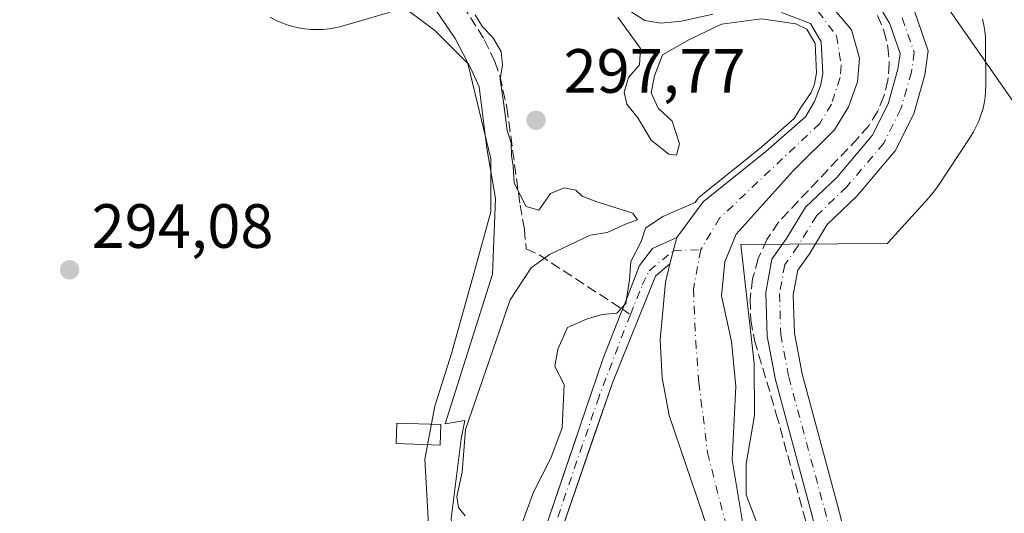
# Model space of a CAD drawing. Units: metres. Extents: x 597696 to 601164, y 4694417 to 4696779.
# Drawn here: x 600698 to 600856, y 4694570 to 4694649 of the extents above; entities that cross this region are included whole.
import ezdxf

# ---------------------------------------------------------------- set-up
doc = ezdxf.new("R2010")
doc.units = ezdxf.units.M
doc.header["$MEASUREMENT"] = 0
doc.linetypes.add('DGN Style 3', pattern=[2.307223458686699, 1.648016756204785, -0.6592067024819142])
doc.linetypes.add('DGN Style 4', pattern=[2.6384748266838614, 1.318413404963828, -0.6592067024819142, 0.001648016756204785, -0.6592067024819142])
for name, color, linetype, lineweight in [('Corriente artificial Cxs', 4, 'Continuous', 13), ('Corriente artificial eje', 142, 'DGN Style 4', 0), ('Corriente artificial lineal', 4, 'DGN Style 3', 13), ('Corriente natural Cxs', 4, 'Continuous', 13), ('Corriente natural eje', 4, 'DGN Style 4', 0), ('Cultivos herbáceos CxS', 92, 'Continuous', 0), ('Curva de nivel normal', 30, 'Continuous', 0), ('Edificación Cxs', 1, 'Continuous', 13), ('Espacio natural protegido', 121, 'Continuous', 13), ('Espacio natural protegido CxS', 121, 'Continuous', 0), ('Pastizal CxS', 92, 'Continuous', 0), ('Pista no pavimentada Cxs', 111, 'Continuous', 0), ('Pista no pavimentada eje', 91, 'DGN Style 4', 0), ('Punto de cota en terreno', 7, 'Continuous', 0), ('Rótulo de punto de cota en terreno', 7, 'Continuous', 0), ('Suelo desnudo CxS', 253, 'Continuous', 0), ('Tendido', 6, 'Continuous', 0)]:
    doc.layers.add(name, color=color, linetype=linetype, lineweight=lineweight)
doc.styles.add('Style-Arial', font='txt')

# ---------------------------------------------------------------- blocks, each defined once
blk = doc.blocks.new('*U16')
at = {"layer": 'Suelo desnudo CxS', "color": 253, "linetype": 'Continuous', "lineweight": 0}
for points in [[(600827.4600999998, 4694652.420100001, 294.2994000000036), (600831.6001000004, 4694647.530099999, 294.2069999999949), (600832.8602, 4694642.970100001, 294.1756000000024), (600832.5401, 4694639.190099999, 294.1217000000034), (600831.0900999998, 4694635.140100001, 294.5089000000008), (600828.8400999998, 4694631.460100001, 294.6478999999963), (600822.2401000002, 4694624.9101, 294.824099999998), (600813.0701000001, 4694614.700099999, 294.3557000000001), (600811.2701000003, 4694610.300100001, 294.1521000000066), (600810.7401999999, 4694604.8301, 294.053700000004), (600812.3201000001, 4694597.520099999, 293.7369000000036), (600813.0201000003, 4694590.280099999, 293.3957999999984), (600812.4600999998, 4694578.520099999, 293.3260000000009), (600815.2100999998, 4694561.850099999, 293.9572000000044)], [(600810.3031000001, 4694562.2191, 294.0209000000032), (600802.3501000004, 4694585.6501, 294.449099999998), (600801.2200999996, 4694591.6501, 293.7210000000051), (600800.8901000004, 4694597.7401, 293.7399000000005), (600801.7401000002, 4694607.040100001, 294.7869000000064), (600802.4801000003, 4694609.940099999, 295.0290999999997), (600803.5701000001, 4694614.1801, 295.5209999999934), (600807.7901, 4694619.890100001, 295.7563999999985), (600817.8400999998, 4694627.9801, 295.9499000000069), (600824.2001, 4694633.530099999, 295.6518000000069), (600825.6700999998, 4694636.0001, 295.6907999999967), (600826.6300999997, 4694638.5101, 295.6396999999997), (600827.0000999998, 4694640.520099999, 295.463699999993), (600826.7401000002, 4694645.600099999, 294.7397999999957), (600825.0201000003, 4694648.520099999, 294.3965000000026), (600820.3400999998, 4694650.280099999, 294.6040999999968)], [(600809.3300999999, 4694650.0001, 294.4367999999959), (600804.3300999999, 4694648.9101, 294.2118999999948), (600801.0100999996, 4694648.5801, 294.297900000005), (600798.4700999996, 4694648.9801, 294.5359000000026), (600796.0701000001, 4694650.4801, 294.8834000000061)]]:
    blk.add_polyline3d(points, dxfattribs=at)
blk = doc.blocks.new('*U17')
at = {"layer": 'Cultivos herbáceos CxS', "color": 92, "linetype": 'Continuous', "lineweight": 0}
blk.add_polyline3d([(600758.4192000004, 4694652.185900001, 294.2260999999999), (600764.7692999998, 4694647.423400001, 294.0510000000068), (600770.0608999999, 4694642.131800001, 294.2639999999956), (600773.7649999997, 4694626.785900001, 294.252999999997), (600773.7649999997, 4694618.3192, 294.1508999999933), (600771.1191999996, 4694608.794199999, 294.1025999999983), (600767.415, 4694595.564999999, 294.0436000000045), (600764.7692999998, 4694587.098300001, 294.116200000004), (600763.1816999996, 4694578.6317, 294.0868000000046), (600763.7109000003, 4694569.1066, 294.1551000000036), (600763.1816999996, 4694561.1691, 294.1149000000005), (600764.7692999998, 4694548.998199999, 294.1263999999938), (600774.8234000001, 4694520.952400001, 294.094299999997), (600782.7609000001, 4694507.194, 294.2728000000061), (600786.9943000004, 4694483.3815, 293.9805000000051), (600789.6399999997, 4694470.681399999, 293.989499999996), (600792.2858999996, 4694460.6272, 294.1227999999974), (600792.3439999997, 4694460.3079, 294.1291000000056), (599309.2246000003, 4694439.211300001, 292.9324999999953)], dxfattribs=at)
blk = doc.blocks.new('*U20')
at = {"layer": 'Corriente natural Cxs', "color": 4, "linetype": 'Continuous', "lineweight": 13}
for points in [[(600827.4600999998, 4694652.420100001, 294.2994000000036), (600831.6001000004, 4694647.530099999, 294.2069999999949), (600832.8601000002, 4694642.970100001, 294.1756000000024), (600832.5401, 4694639.190099999, 294.1217000000034), (600831.0900999998, 4694635.140100001, 294.5089000000008), (600828.8400999998, 4694631.460100001, 294.6478999999963), (600822.2401000002, 4694624.9101, 294.824099999998), (600813.0701000001, 4694614.700099999, 294.3557000000001), (600811.2701000003, 4694610.300100001, 294.1521000000066), (600810.7401000002, 4694604.8301, 294.053700000004), (600812.3201000001, 4694597.520099999, 293.7369000000036), (600813.0201000003, 4694590.280099999, 293.3957999999984), (600812.4600999998, 4694578.520099999, 293.3260000000009), (600815.2100999998, 4694561.850099999, 293.9572000000044)], [(600811.2701000003, 4694559.370100001, 293.9755000000005), (600802.3501000004, 4694585.6501, 294.449099999998), (600801.2200999996, 4694591.6501, 293.7210000000051), (600800.8901000004, 4694597.7401, 293.7399000000005), (600801.7401000002, 4694607.040100001, 294.7869000000064), (600802.4801000003, 4694609.940099999, 295.0290999999997), (600803.5701000001, 4694614.1801, 295.5209999999934), (600807.7901, 4694619.890100001, 295.7563999999985), (600817.8400999998, 4694627.9801, 295.9499000000069), (600824.2001, 4694633.530099999, 295.6518000000069), (600825.6700999998, 4694636.0001, 295.6907999999967), (600826.6300999997, 4694638.5101, 295.6396999999997), (600827.0000999998, 4694640.520099999, 295.463699999993), (600826.7401000002, 4694645.600099999, 294.7397999999957), (600825.0201000003, 4694648.520099999, 294.3965000000026), (600820.3400999998, 4694650.280099999, 294.6040999999968)], [(600809.3300999999, 4694650.0001, 294.4367999999959), (600804.3300999999, 4694648.9101, 294.2118999999948), (600801.0100999996, 4694648.5801, 294.297900000005), (600798.4700999996, 4694648.9801, 294.5359000000026), (600796.0701000001, 4694650.4801, 294.8834000000061)]]:
    blk.add_polyline3d(points, dxfattribs=at)
blk = doc.blocks.new('*U24')
at = {"layer": 'Espacio natural protegido CxS', "color": 121, "linetype": 'Continuous', "lineweight": 0, "flags": 128}
for points in [[(600852.5931000003, 4694649.232000002), (600852.816400001, 4694648.2753), (600852.9763000008, 4694647.307000001), (600853.0713000008, 4694646.33), (600853.1043000007, 4694645.435000001), (600853.1431999989, 4694638.7021), (600853.1431999989, 4694638.6161), (600853.1112, 4694637.635100001), (600853.0149999993, 4694636.658100001), (600852.8550000006, 4694635.690099999), (600852.6322000005, 4694634.7338), (600852.3472000004, 4694633.7941), (600852.0022000001, 4694632.8761), (600851.5961999985, 4694631.981899999), (600851.1342000006, 4694631.116099999), (600850.6680999997, 4694630.361099999), (600845.3702999996, 4694622.323200001), (600845.3161000012, 4694622.244200001), (600844.7451000002, 4694621.446200001), (600844.1220000014, 4694620.6872), (600843.9600000007, 4694620.505200001), (600837.5379999992, 4694613.419299999), (600837.3679999993, 4694613.202299999), (600813.8529999991, 4694613.0505), (600816.0011000006, 4694594.0085), (600816.0497000016, 4694585.622500001), (600814.6945999998, 4694577.8656), (600814.7236000003, 4694572.910599999), (600819.7654000005, 4694559.6026)], [(600767.3936000001, 4694569.047), (600768.9738000003, 4694581.888900001), (600769.5928000006, 4694584.814899999), (600766.7428000007, 4694584.321900001), (600766.3978000004, 4694584.2619), (600774.0331000005, 4694608.299799999), (600774.4931999996, 4694620.4467), (600773.0833000002, 4694628.514699999), (600771.8854999995, 4694638.363700001), (600770.6574999999, 4694641.095699999), (600768.0505999987, 4694646.106399999), (600764.9405999996, 4694650.641699999)], [(600757.5816000003, 4694650.3597), (600750.0856000007, 4694648.1498), (600749.7276000006, 4694648.048800001), (600748.7706000003, 4694647.8268), (600747.8026000002, 4694647.6658), (600746.8255999995, 4694647.568800001), (600745.8445999996, 4694647.5378), (600744.8635999997, 4694647.568800001), (600743.8867, 4694647.6658), (600742.9186999998, 4694647.8268), (600741.9616999994, 4694648.048800001), (600741.0226999995, 4694648.333799998), (600740.1036999996, 4694648.679900001), (600739.2097000004, 4694649.084899999), (600738.3437000006, 4694649.547900001)]]:
    blk.add_lwpolyline(points, dxfattribs=at)
blk = doc.blocks.new('5PATER')
at = {"layer": 'Pastizal CxS', "linetype": 'Continuous', "lineweight": 0}
h = blk.add_hatch(color=51, dxfattribs=at)
edge = h.paths.add_edge_path()
edge.add_ellipse((0, 0), major_axis=(-0.1095731443231308, -0.1110710700762829), ratio=0.9994222409660322, start_angle=0, end_angle=360)

msp = doc.modelspace()

# ---------------------------------------------------------------- linework, layer by layer
at = {"layer": 'Corriente artificial Cxs', "color": 4, "linetype": 'Continuous', "lineweight": 13, "extrusion": (-0.02780061011547852, -0.1081418228534453, 0.9937466841339102), "elevation": -524093.1678241421, "flags": 128}
msp.add_lwpolyline([(-586980.7427812632, 4667027.670393392), (-586980.7427812632, 4667023.264980176)], dxfattribs=at)
at = {"layer": 'Corriente artificial Cxs', "color": 4, "linetype": 'Continuous', "lineweight": 13}
msp.add_polyline3d([(600802.4801000003, 4694609.940099999, 295.0290999999997), (600800.1700999998, 4694607.970100001, 295.1959000000061), (600793.2600999996, 4694590.880100001, 294.4312000000064), (600783.7200999996, 4694563.270099999, 294.7468999999983), (600782.7701000003, 4694559.4801, 294.7265000000043), (600803.4491999998, 4694492.8663, 294.6290000000009), (600800.5662000002, 4694492.005700001, 294.8959000000032), (600780.6300999997, 4694558.530099999, 294.7834000000003), (600780.4801000003, 4694561.600099999, 294.8726000000024), (600791.7301000003, 4694594.670100001, 294.9220999999961), (600794.5500999996, 4694601.870100001, 295.213699999993), (600795.1700999998, 4694603.460100001, 295.3301999999967), (600797.6101000002, 4694609.6801, 295.661300000007), (600799.6501000002, 4694612.4101, 295.5166000000027), (600803.5701000001, 4694614.1801, 295.5209999999934)], close=True, dxfattribs=at)
for points in [[(600800.5662000002, 4694492.005700001, 294.8959000000032), (600780.6300999997, 4694558.530099999, 294.7834000000003), (600780.4801000003, 4694561.600099999, 294.8726000000024), (600791.7301000003, 4694594.670100001, 294.9220999999961), (600794.5500999996, 4694601.870100001, 295.213699999993), (600795.1700999998, 4694603.460100001, 295.3301999999967), (600797.6101000002, 4694609.6801, 295.661300000007), (600799.6501000002, 4694612.4101, 295.5166000000027), (600803.5701000001, 4694614.1801, 295.5209999999934)], [(600802.4801000003, 4694609.940099999, 295.0290999999997), (600800.1700999998, 4694607.970100001, 295.1959000000061), (600793.2600999996, 4694590.880100001, 294.4312000000064), (600783.7200999996, 4694563.270099999, 294.7468999999983), (600782.7701000003, 4694559.4801, 294.7265000000043), (600803.4491999998, 4694492.8663, 294.6290000000009)]]:
    msp.add_polyline3d(points, dxfattribs=at)
at = {"layer": 'Corriente artificial eje', "color": 142, "linetype": 'DGN Style 4', "lineweight": 0, "extrusion": (0.06952511019739355, -0.04652647722596896, 0.9964946291721706), "elevation": -176358.7573385001, "flags": 128}
msp.add_lwpolyline([(4235708.175243786, 2104262.94943214), (4235708.175243787, 2104261.426542715)], dxfattribs=at)
at = {"layer": 'Corriente artificial eje', "color": 142, "linetype": 'DGN Style 4', "lineweight": 0}
for points in [[(600796.1206, 4694601.819399999, 295.145399999994), (600798.0411, 4694606.572100001, 295.5166000000027), (600799.1457000002, 4694608.8419, 295.4223999999958), (600803.0251000002, 4694612.0601, 295.2063000000053), (600807.4200999998, 4694612.2401, 294.2109999999957)], [(600796.1206, 4694601.819399999, 295.145399999994), (600791.1074000001, 4694588.6873, 294.5739999999932), (600782.6966000004, 4694564.134099999, 294.7985000000044), (600781.7326999997, 4694560.4586, 294.7831000000006), (600781.8709000006, 4694558.9495, 294.747199999998), (600783.1344, 4694554.3838, 294.6162999999942), (600804.3006999996, 4694484.838400001, 294.6744000000036), (600805.6036, 4694479.371300001, 294.6410000000033), (600806.1602999996, 4694474.7027, 294.8491000000067), (600806.2533, 4694466.553300001, 294.8510999999999), (600805.9907000001, 4694460.502, 294.8196999999927)]]:
    msp.add_polyline3d(points, dxfattribs=at)
at = {"layer": 'Corriente artificial lineal', "color": 4, "linetype": 'DGN Style 3', "lineweight": 13, "extrusion": (-0.1979762543159571, -0.2559988997909867, 0.9461870671451963), "elevation": -1320476.84935789, "flags": 128}
msp.add_lwpolyline([(-2396707.320103005, 3861664.950198679), (-2396705.194343605, 3861665.476123822), (-2396689.166356206, 3861666.822455107)], dxfattribs=at)
at = {"layer": 'Corriente artificial lineal', "color": 4, "linetype": 'DGN Style 3', "lineweight": 13}
for points in [[(600769.2473999998, 4694651.4608, 294.9986000000063), (600772.6869000001, 4694645.948999999, 294.7453999999998), (600774.3843, 4694642.420399999, 294.7823999999964), (600775.1915999996, 4694640.135399999, 294.7857999999979), (600776.3079000004, 4694635.0647, 294.7740000000049), (600778.4501999998, 4694619.3891, 294.834400000007), (600779.1243000003, 4694615.521299999, 294.7599999999948), (600779.4151999997, 4694612.367699999, 294.6668999999966)], [(600835.7615, 4694649.8029, 294.6977000000043), (600836.7973999997, 4694647.344900001, 294.7024999999995), (600837.4296000004, 4694644.753599999, 294.7214999999997), (600837.6421999997, 4694642.094799999, 294.6925000000047), (600837.4296000004, 4694639.436000001, 294.7263999999996), (600836.7973999997, 4694636.844699999, 294.6898999999976), (600835.7615, 4694634.386700001, 294.6342000000004), (600834.3482999997, 4694632.124500001, 294.6013999999996), (600832.5937000001, 4694630.115599999, 294.6487999999954), (600819.8657999998, 4694616.639000001, 294.6999999999971), (600818.0332000004, 4694613.8496, 294.8102000000072), (600816.6468000002, 4694610.8137, 294.7957000000025), (600815.7389000002, 4694607.6021, 294.7220999999991), (600815.3306, 4694604.2896, 294.6618000000017), (600815.4314000001, 4694600.953600001, 294.5627999999998), (600816.0390999997, 4694597.671900001, 294.4477000000043), (600819.5329999998, 4694585.859099999, 294.4695999999968), (600828.767, 4694552.250700001, 294.8301999999967), (600834.1743000001, 4694531.8694, 294.8021000000008), (600837.9177999999, 4694518.6424, 295.159799999994), (600840.6629999997, 4694508.4933, 294.804999999993), (600841.1622000001, 4694505.2489, 294.7973000000056), (600833.8300999999, 4694502.4101, 293.8766999999934)]]:
    msp.add_polyline3d(points, dxfattribs=at)
at = {"layer": 'Corriente natural Cxs', "color": 4, "linetype": 'Continuous', "lineweight": 13, "extrusion": (-0.02780061011547852, -0.1081418228534453, 0.9937466841339102), "elevation": -524093.1678241421, "flags": 128}
msp.add_lwpolyline([(-586980.7427812632, 4667027.670393392), (-586980.7427812632, 4667023.264980176)], dxfattribs=at)
at = {"layer": 'Corriente natural Cxs', "color": 4, "linetype": 'Continuous', "lineweight": 13}
for points in [[(600827.4600999998, 4694652.420100001, 294.2994000000036), (600831.6001000004, 4694647.530099999, 294.2069999999949), (600832.8601000002, 4694642.970100001, 294.1756000000024), (600832.5401, 4694639.190099999, 294.1217000000034), (600831.0900999998, 4694635.140100001, 294.5089000000008), (600828.8400999998, 4694631.460100001, 294.6478999999963), (600822.2401000002, 4694624.9101, 294.824099999998), (600813.0701000001, 4694614.700099999, 294.3557000000001), (600811.2701000003, 4694610.300100001, 294.1521000000066), (600810.7401000002, 4694604.8301, 294.053700000004), (600812.3201000001, 4694597.520099999, 293.7369000000036), (600813.0201000003, 4694590.280099999, 293.3957999999984), (600812.4600999998, 4694578.520099999, 293.3260000000009), (600815.2100999998, 4694561.850099999, 293.9572000000044), (600822.8300999999, 4694542.130100001, 293.7734000000055), (600829.7600999996, 4694522.800100001, 294.2087999999931), (600836.3400999998, 4694503.7301, 294.1698999999935), (600836.8400999998, 4694501.710100001, 294.2783999999957)], [(600809.3300999999, 4694650.0001, 294.4367999999959), (600804.3300999999, 4694648.9101, 294.2118999999948), (600801.0100999996, 4694648.5801, 294.297900000005), (600798.4700999996, 4694648.9801, 294.5359000000026), (600796.0701000001, 4694650.4801, 294.8834000000061)], [(600803.5701000001, 4694614.1801, 295.5209999999934), (600807.7901, 4694619.890100001, 295.7563999999985), (600817.8400999998, 4694627.9801, 295.9499000000069), (600824.2001, 4694633.530099999, 295.6518000000069), (600825.6700999998, 4694636.0001, 295.6907999999967), (600826.6300999997, 4694638.5101, 295.6396999999997), (600827.0000999998, 4694640.520099999, 295.463699999993), (600826.7401000002, 4694645.600099999, 294.7397999999957), (600825.0201000003, 4694648.520099999, 294.3965000000026), (600820.3400999998, 4694650.280099999, 294.6040999999968)], [(600831.5601000005, 4694500.200099999, 294.4079000000056), (600831.3201000001, 4694501.0801, 294.219299999997), (600824.4901000002, 4694520.720100001, 294.0956000000006), (600818.1901000004, 4694540.3101, 294.1233000000066), (600811.2701000003, 4694559.370100001, 293.9755000000005), (600802.3501000004, 4694585.6501, 294.449099999998), (600801.2200999996, 4694591.6501, 293.7210000000051), (600800.8901000004, 4694597.7401, 293.7399000000005), (600801.7401000002, 4694607.040100001, 294.7869000000064), (600802.4801000003, 4694609.940099999, 295.0290999999997)]]:
    msp.add_polyline3d(points, dxfattribs=at)
at = {"layer": 'Corriente natural eje', "color": 4, "linetype": 'DGN Style 4', "lineweight": 0}
for points in [[(600776.4801000003, 4694682.460100001, 294.2661999999983), (600781.1300999997, 4694684.290100001, 294.3712999999989), (600786.9401000004, 4694687.290100001, 294.2391000000061), (600790.2901, 4694687.3301, 294.0742000000027), (600792.5701000001, 4694685.640100001, 293.9903000000049), (600793.3101000005, 4694684.450099999, 294.0335999999952), (600794.0800999999, 4694675.840100001, 294.6812999999966), (600794.7401000002, 4694663.600099999, 294.6401000000042), (600795.1601, 4694662.610099999, 294.5531000000047), (600796.1700999998, 4694658.620100001, 294.377999999997), (600799.4801000003, 4694653.7601, 294.2065000000002), (600800.6801000005, 4694653.0101, 294.1214000000036), (600801.9501, 4694652.8101, 294.0092000000004), (600806.0000999998, 4694652.600099999, 294.1190999999963), (600808.5000999998, 4694653.1501, 294.2924000000057), (600818.1001000004, 4694653.8301, 294.6641999999993), (600826.2401000002, 4694650.470100001, 294.3165000000009), (600829.1700999998, 4694646.5601, 294.3647000000055), (600829.9301000005, 4694641.7501, 294.7307000000001), (600829.7701000003, 4694639.850099999, 294.8083999999944), (600828.3800999997, 4694635.5701, 295.0316000000021), (600826.5201000003, 4694632.4901, 294.9766999999993), (600810.4301000005, 4694617.300100001, 294.9472999999998), (600807.4200999998, 4694612.2401, 294.2109999999957)], [(600807.4200999998, 4694612.2401, 294.2109999999957), (600806.2401000002, 4694605.940099999, 293.8806000000041), (600806.6001000004, 4694597.630100001, 293.3698000000004), (600807.1201, 4694590.960100001, 293.3031000000047), (600808.4901000002, 4694579.6801, 293.3457999999956), (600813.2301000003, 4694561.170100001, 293.7670000000071), (600820.5100999996, 4694541.220100001, 293.8705999999947), (600833.8300999999, 4694502.4101, 293.8766999999934), (600834.1997999996, 4694500.949999999, 294.2155000000057)]]:
    msp.add_polyline3d(points, dxfattribs=at)
at = {"layer": 'Cultivos herbáceos CxS', "color": 92, "linetype": 'Continuous', "lineweight": 0}
for points in [[(600763.7109000003, 4694569.1066, 294.1551000000036), (600763.1816999996, 4694578.6317, 294.0868000000046), (600764.7692999998, 4694587.098300001, 294.116200000004), (600767.415, 4694595.564999999, 294.0436000000045), (600771.1191999996, 4694608.794199999, 294.1025999999983), (600773.7649999997, 4694618.3192, 294.1508999999933), (600773.7649999997, 4694626.785900001, 294.252999999997), (600770.0608999999, 4694642.131800001, 294.2639999999956), (600764.7692999998, 4694647.423400001, 294.0510000000068), (600758.4192000004, 4694652.185900001, 294.2260999999999)], [(600758.4192000004, 4694652.185900001, 294.2260999999999), (600764.7692999998, 4694647.423400001, 294.0510000000068), (600770.0608999999, 4694642.131800001, 294.2639999999956), (600773.7649999997, 4694626.785900001, 294.252999999997), (600773.7649999997, 4694618.3192, 294.1508999999933), (600771.1191999996, 4694608.794199999, 294.1025999999983), (600767.415, 4694595.564999999, 294.0436000000045), (600764.7692999998, 4694587.098300001, 294.116200000004), (600763.1816999996, 4694578.6317, 294.0868000000046), (600763.7109000003, 4694569.1066, 294.1551000000036), (600763.1816999996, 4694561.1691, 294.1149000000005), (600764.7692999998, 4694548.998199999, 294.1263999999938), (600774.8234000001, 4694520.952400001, 294.094299999997), (600782.7609000001, 4694507.194, 294.2728000000061), (600786.9943000004, 4694483.3815, 293.9805000000051), (600789.6399999997, 4694470.681399999, 293.989499999996), (600792.2858999996, 4694460.6272, 294.1227999999974), (600792.3438999997, 4694460.308, 294.1291000000056)], [(600758.4192000004, 4694652.185900001, 294.2260999999999), (600764.7692999998, 4694647.423400001, 294.0510000000068), (600770.0608999999, 4694642.131800001, 294.2639999999956), (600773.7649999997, 4694626.785900001, 294.252999999997), (600773.7649999997, 4694618.3192, 294.1508999999933), (600771.1191999996, 4694608.794199999, 294.1025999999983), (600767.415, 4694595.564999999, 294.0436000000045), (600764.7692999998, 4694587.098300001, 294.116200000004), (600763.1816999996, 4694578.6317, 294.0868000000046), (600763.7109000003, 4694569.1066, 294.1551000000036), (600763.1816999996, 4694561.1691, 294.1149000000005), (600764.7692999998, 4694548.998199999, 294.1263999999938), (600774.8234000001, 4694520.952400001, 294.094299999997), (600782.7609000001, 4694507.194, 294.2728000000061), (600786.9943000004, 4694483.3815, 293.9805000000051), (600789.6399999997, 4694470.681399999, 293.989499999996), (600792.2858999996, 4694460.6272, 294.1227999999974), (600792.3438999997, 4694460.308, 294.1291000000056)], [(600815.2100999998, 4694561.850099999, 293.9572000000044), (600812.4600999998, 4694578.520099999, 293.3260000000009), (600813.0201000003, 4694590.280099999, 293.3957999999984), (600812.3201000001, 4694597.520099999, 293.7369000000036), (600810.7401999999, 4694604.8301, 294.053700000004), (600811.2701000003, 4694610.300100001, 294.1521000000066), (600813.0701000001, 4694614.700099999, 294.3557000000001), (600822.2401000002, 4694624.9101, 294.824099999998), (600828.8400999998, 4694631.460100001, 294.6478999999963), (600831.0900999998, 4694635.140100001, 294.5089000000008), (600832.5401, 4694639.190099999, 294.1217000000034), (600832.8602, 4694642.970100001, 294.1756000000024), (600831.6001000004, 4694647.530099999, 294.2069999999949), (600827.4600999998, 4694652.420100001, 294.2994000000036)], [(600827.4600999998, 4694652.420100001, 294.2994000000036), (600831.6001000004, 4694647.530099999, 294.2069999999949), (600832.8602, 4694642.970100001, 294.1756000000024), (600832.5401, 4694639.190099999, 294.1217000000034), (600831.0900999998, 4694635.140100001, 294.5089000000008), (600828.8400999998, 4694631.460100001, 294.6478999999963), (600822.2401000002, 4694624.9101, 294.824099999998), (600813.0701000001, 4694614.700099999, 294.3557000000001), (600811.2701000003, 4694610.300100001, 294.1521000000066), (600810.7401999999, 4694604.8301, 294.053700000004), (600812.3201000001, 4694597.520099999, 293.7369000000036), (600813.0201000003, 4694590.280099999, 293.3957999999984), (600812.4600999998, 4694578.520099999, 293.3260000000009), (600815.2100999998, 4694561.850099999, 293.9572000000044)], [(600796.0701000001, 4694650.4801, 294.8834000000061), (600798.4700999996, 4694648.9801, 294.5359000000026), (600801.0100999996, 4694648.5801, 294.297900000005), (600804.3300999999, 4694648.9101, 294.2118999999948), (600809.3300999999, 4694650.0001, 294.4367999999959)], [(600796.0701000001, 4694650.4801, 294.8834000000061), (600798.4700999996, 4694648.9801, 294.5359000000026), (600801.0100999996, 4694648.5801, 294.297900000005), (600804.3300999999, 4694648.9101, 294.2118999999948), (600809.3300999999, 4694650.0001, 294.4367999999959)], [(600820.3400999998, 4694650.280099999, 294.6040999999968), (600825.0201000003, 4694648.520099999, 294.3965000000026), (600826.7401000002, 4694645.600099999, 294.7397999999957), (600827.0000999998, 4694640.520099999, 295.463699999993), (600826.6300999997, 4694638.5101, 295.6396999999997), (600825.6700999998, 4694636.0001, 295.6907999999967), (600824.2001, 4694633.530099999, 295.6518000000069), (600817.8400999998, 4694627.9801, 295.9499000000069), (600807.7901, 4694619.890100001, 295.7563999999985), (600803.5701000001, 4694614.1801, 295.5209999999934), (600799.6501000002, 4694612.4101, 295.5166000000027), (600797.6101000002, 4694609.6801, 295.661300000007), (600795.1700999998, 4694603.460100001, 295.3301999999967), (600794.5500999996, 4694601.870100001, 295.213699999993), (600791.7302000001, 4694594.670100001, 294.9220999999961), (600788.0839000001, 4694583.9518, 294.9229999999953), (600787.2784000002, 4694581.584200001, 294.9333999999944), (600780.4801000003, 4694561.600099999, 294.8726000000024)], [(600820.3400999998, 4694650.280099999, 294.6040999999968), (600825.0201000003, 4694648.520099999, 294.3965000000026), (600826.7401000002, 4694645.600099999, 294.7397999999957), (600827.0000999998, 4694640.520099999, 295.463699999993), (600826.6300999997, 4694638.5101, 295.6396999999997), (600825.6700999998, 4694636.0001, 295.6907999999967), (600824.2001, 4694633.530099999, 295.6518000000069), (600817.8400999998, 4694627.9801, 295.9499000000069), (600807.7901, 4694619.890100001, 295.7563999999985), (600803.5701000001, 4694614.1801, 295.5209999999934)], [(600803.5701000001, 4694614.1801, 295.5209999999934), (600799.6501000002, 4694612.4101, 295.5166000000027), (600797.6101000002, 4694609.6801, 295.661300000007), (600795.1700999998, 4694603.460100001, 295.3301999999967), (600794.5500999996, 4694601.870100001, 295.213699999993), (600791.7302000001, 4694594.670100001, 294.9220999999961), (600788.0839000001, 4694583.9518, 294.9229999999953), (600787.2784000002, 4694581.584200001, 294.9333999999944), (600780.4801000003, 4694561.600099999, 294.8726000000024), (600780.6301999995, 4694558.530099999, 294.7834000000003), (600800.5662000002, 4694492.005700001, 294.8959000000032), (600801.6516000004, 4694488.384299999, 294.8620999999985), (600803.2200999996, 4694483.1501, 294.7979999999953), (600804.4101, 4694477.950099999, 294.9103000000032), (600804.8501000004, 4694472.5001, 295.1303000000044), (600804.7100999998, 4694464.970100001, 295.0236000000005), (600804.4001000002, 4694460.4801, 295.099000000002), (600804.4001000002, 4694460.479499999, 295.099000000002)], [(600802.4801000003, 4694609.940099999, 295.0290999999997), (600800.1700999998, 4694607.970100001, 295.1959000000061), (600793.2600999996, 4694590.880100001, 294.4312000000064), (600790.4397, 4694582.717599999, 294.8031000000047), (600783.7202000003, 4694563.270099999, 294.7468999999983), (600782.7702000003, 4694559.4801, 294.7265000000043), (600803.4491999998, 4694492.8663, 294.6290000000009), (600804.5236999998, 4694489.4047, 294.6934000000037), (600806.1300999997, 4694484.2301, 294.4434999999939), (600807.4001000002, 4694478.050100001, 294.4370000000054), (600807.8000999996, 4694472.530099999, 294.835500000001), (600807.8411999998, 4694465.688899999, 294.5733000000037), (600807.8502000002, 4694464.200099999, 294.4726999999984), (600807.6804000001, 4694460.5261, 294.551999999996)], [(600783.7202000003, 4694563.270099999, 294.7468999999983), (600790.4397, 4694582.717599999, 294.8031000000047), (600793.2600999996, 4694590.880100001, 294.4312000000064), (600800.1700999998, 4694607.970100001, 295.1959000000061), (600802.4801000003, 4694609.940099999, 295.0290999999997), (600801.7401000002, 4694607.040100001, 294.7869000000064), (600800.8901000004, 4694597.7401, 293.7399000000005), (600801.2200999996, 4694591.6501, 293.7210000000051), (600802.3501000004, 4694585.6501, 294.449099999998), (600810.3031000001, 4694562.2191, 294.0209000000032)], [(600802.4801000003, 4694609.940099999, 295.0290999999997), (600801.7401000002, 4694607.040100001, 294.7869000000064), (600800.8901000004, 4694597.7401, 293.7399000000005), (600801.2200999996, 4694591.6501, 293.7210000000051), (600802.3501000004, 4694585.6501, 294.449099999998), (600810.3031000001, 4694562.2191, 294.0209000000032), (600811.2701000003, 4694559.370100001, 293.9755000000005), (600818.1901000004, 4694540.3101, 294.1233000000066), (600824.4901999999, 4694520.720100001, 294.0956000000006), (600831.3201000001, 4694501.0801, 294.219299999997), (600831.5601000005, 4694500.200099999, 294.4079000000056), (600832.5800999999, 4694496.280099999, 294.9652999999962), (600834.0601000005, 4694490.6501, 294.1882000000041), (600835.5800999999, 4694480.460100001, 293.8972000000067), (600836.2901, 4694471.880100001, 293.7532000000065), (600836.5698999995, 4694460.937100001, 294.0283999999957)]]:
    msp.add_polyline3d(points, dxfattribs=at)
at = {"layer": 'Curva de nivel normal', "color": 30, "linetype": 'Continuous', "lineweight": 0, "elevation": 295, "flags": 128}
for points in [[(600771.25, 4694649.940099999), (600772.4000000004, 4694647.9801), (600774.0599999996, 4694646.290100001), (600775.4000000004, 4694644.020099999), (600775.5999999996, 4694641.870100001), (600775.2400000002, 4694639.590100001), (600775.7999999998, 4694635.9001), (600776.3700000001, 4694631.380100001), (600777.0300000003, 4694629.370100001), (600777.04, 4694627.370100001), (600777.3399999999, 4694625.6501), (600777.4699999997, 4694622.9101), (600779.4199999999, 4694619.170100001), (600781.4699999997, 4694618.5601), (600783.3300000001, 4694621.2501), (600785.4800000006, 4694622.170100001), (600787.3700000001, 4694621.780099999), (600788.4000000004, 4694620.800100001), (600790.7400000002, 4694619.9001), (600796.5199999996, 4694618.090100001), (600797.2699999996, 4694617.0001), (600795.3300000001, 4694616.300100001), (600792.4199999999, 4694615.0101), (600789.6600000003, 4694614.540100001), (600783.1399999997, 4694611.4801), (600780.2100000001, 4694609.3301), (600776.8600000005, 4694604.210100001), (600769.6799999997, 4694583.360099999), (600769.1699999999, 4694576.5101), (600768.2800000003, 4694572.620100001), (600768.5700000003, 4694570.880100001), (600769.6200000001, 4694569.530099999)], [(600778.2100000001, 4694566.9301), (600780.6100000005, 4694573.340100001), (600783.3700000001, 4694578.770099999), (600785.2100000001, 4694583.670100001), (600785.5199999996, 4694590.600099999), (600783.9900000002, 4694593.5001), (600784.4900000002, 4694596.2501), (600786.0199999996, 4694599.770099999), (600789.1900000004, 4694601.110099999), (600791.6200000001, 4694601.8101), (600793.9299999997, 4694602.0701), (600795.4000000004, 4694603.610099999), (600796.0099999999, 4694607.4101), (600796.2199999997, 4694610.3201), (600797.8600000005, 4694613.5601), (600798.5300000003, 4694615.700099999), (600801.3200000003, 4694617.550100001), (600806.4970000006, 4694619.823100001), (600806.9858999997, 4694620.4846), (600807.0685000002, 4694620.582599999), (600807.1629999997, 4694620.669199999), (600817.1975999996, 4694628.7467), (600822.4164000005, 4694633.300899999), (600823.5899999999, 4694635.210100001), (600825.1459999997, 4694637.429199999), (600825.6633000001, 4694638.7816), (600825.9954000004, 4694640.586100001), (600825.7538999999, 4694645.304099999), (600824.4062999999, 4694647.5919), (600822.6600000003, 4694648.4801), (600817.1500000004, 4694649.280099999), (600810.75, 4694648.4001), (600805.5099999999, 4694645.920100001), (600801.29, 4694643.5001), (600799.9900000002, 4694640.120100001), (600799.4699999997, 4694637.390100001), (600800.5800000001, 4694634.920100001), (600802.8300000001, 4694632.840100001), (600804, 4694629.220100001), (600803.54, 4694627.4101), (600802.3200000003, 4694627.550100001), (600799.4400000004, 4694629.800100001), (600797.2999999998, 4694633.4101), (600795.5499999998, 4694635.5801), (600795.1500000004, 4694637.520099999), (600795.8200000003, 4694639.880100001), (600797.5899999999, 4694641.880100001), (600797.7599999999, 4694644.4901), (600794.1100000005, 4694649.550100001)]]:
    msp.add_lwpolyline(points, dxfattribs=at)
at = {"layer": 'Edificación Cxs', "color": 1, "linetype": 'Continuous', "lineweight": 13}
msp.add_polyline3d([(600765.7401000002, 4694584.1601, 294.8839000000008), (600765.6401000004, 4694580.890100001, 295.0454000000027), (600758.5701000001, 4694581.130100001, 294.0653000000021), (600758.6700999998, 4694584.390100001, 294.0415999999968), (600765.7401000002, 4694584.1601, 294.8839000000008)], dxfattribs=at)
msp.add_3dface([(600765.7401000002, 4694584.1601, 295.0454000000027), (600765.6401000004, 4694580.890100001, 295.0454000000027), (600758.5701000001, 4694581.130100001, 295.0454000000027), (600758.6700999998, 4694584.390100001, 295.0454000000027)], dxfattribs=at)
at = {"layer": 'Espacio natural protegido', "color": 121, "linetype": 'Continuous', "lineweight": 13, "flags": 128}
for points in [[(600757.5816000008, 4694650.359700001), (600750.0856000013, 4694648.149799999), (600749.7276000011, 4694648.048800002), (600748.7706000009, 4694647.826800001), (600747.8026000005, 4694647.665799999), (600746.8256000001, 4694647.568800001), (600745.8446000023, 4694647.537800001), (600744.8636, 4694647.568800001), (600743.8867000006, 4694647.665799999), (600742.9187000004, 4694647.826800001), (600741.9617, 4694648.048800002), (600741.0227, 4694648.333799999), (600740.1037000001, 4694648.679900002), (600739.2097000009, 4694649.0849), (600738.3437000011, 4694649.547900002)], [(600796.1216014693, 4694460.361614066), (600795.987300002, 4694468.233200002), (600794.1455000001, 4694478.5119), (600792.032900001, 4694491.456300002), (600787.2448000021, 4694504.764799999), (600780.2750000004, 4694521.2351), (600778.0801000004, 4694526.557100002), (600771.1033000003, 4694544.171000001), (600768.7295000014, 4694558.257), (600768.6783000013, 4694558.667999998), (600767.3936000007, 4694569.047000002), (600768.9738000007, 4694581.888900002), (600769.5928000011, 4694584.814900001), (600766.7428000014, 4694584.321900002), (600766.3978000009, 4694584.261900002), (600774.0331000009, 4694608.2998), (600774.4932000025, 4694620.446700001), (600773.0833000008, 4694628.5147), (600771.8855, 4694638.363700002), (600770.6575000006, 4694641.095699999), (600768.0506000015, 4694646.1064), (600764.9406000024, 4694650.6417)], [(600852.5931000009, 4694649.232000003), (600852.8164000014, 4694648.275300001), (600852.9763000014, 4694647.307000002), (600853.0713000013, 4694646.329999999), (600853.1043000012, 4694645.435000001), (600853.1432000018, 4694638.702100002), (600853.1432000018, 4694638.616100002), (600853.1112000007, 4694637.635100001), (600853.0149999999, 4694636.658099999), (600852.8550000011, 4694635.690099998), (600852.632200001, 4694634.733800001), (600852.3472000011, 4694633.794100001), (600852.0022000007, 4694632.876099999), (600851.5962000013, 4694631.981899999), (600851.1342000011, 4694631.1161), (600850.6681000004, 4694630.361099998), (600845.3703000002, 4694622.323200001), (600845.3161000016, 4694622.244200002), (600844.7451000006, 4694621.446200003), (600844.122000002, 4694620.687200001), (600843.9600000012, 4694620.5052), (600837.5379999997, 4694613.4193), (600837.3679999999, 4694613.2023), (600813.853000002, 4694613.0505), (600816.0011000012, 4694594.008499999), (600816.049700002, 4694585.6225), (600814.6946000004, 4694577.865600001), (600814.7236000006, 4694572.910599997), (600819.7654000011, 4694559.602600001)]]:
    msp.add_lwpolyline(points, dxfattribs=at)
at = {"layer": 'Pista no pavimentada Cxs', "color": 111, "linetype": 'Continuous', "lineweight": 0}
for points in [[(600860.9348999998, 4694477.839600001, 295.2036999999983), (600854.6492999997, 4694478.948899999, 295.0617000000057), (600849.2143999999, 4694482.6369, 295.1438000000053), (600845.7559000002, 4694492.493600001, 295.0345999999991), (600843.9018999999, 4694500.836800001, 295.0170999999973), (600843.6913999999, 4694501.7839, 295.027900000001), (600843.4830999998, 4694502.7213, 295.0385999999999), (600841.2955999998, 4694512.565400001, 295.4661999999953), (600834.4436999997, 4694537.021000001, 295.0529999999999), (600830.6273999996, 4694548.893999999, 294.9570999999996), (600825.1108999997, 4694570.111099999, 294.9106999999931), (600819.3761, 4694591.351100001, 295.0111999999936), (600818.0591000002, 4694598.3751, 295.0152999999991), (600817.8344000002, 4694605.339500001, 295.0580000000046), (600818.8112000005, 4694610.710999999, 295.0576000000001), (600821.1670000004, 4694614.009299999, 295.0743999999977), (600824.2383000003, 4694619.0551, 295.1803999999975), (600829.2324999999, 4694623.8321, 295.0960000000051), (600834.9134000001, 4694630.5275, 295.1925000000047), (600837.4550000001, 4694635.6107, 294.9946999999956), (600839.0480000004, 4694641.1864, 294.9330000000046), (600839.3811999997, 4694643.684900001, 294.9282999999996), (600837.7172999998, 4694648.492000001, 294.9691000000021), (600834.9571000002, 4694653.2238, 294.9357000000018)], [(600843.4830999998, 4694502.7213, 295.0385999999999), (600841.2955999998, 4694512.565400001, 295.4661999999953), (600834.4436999997, 4694537.021000001, 295.0529999999999), (600830.6273999996, 4694548.893999999, 294.9570999999996), (600825.1108999997, 4694570.111099999, 294.9106999999931), (600819.3761, 4694591.351100001, 295.0111999999936), (600818.0591000002, 4694598.3751, 295.0152999999991), (600817.8344000002, 4694605.339500001, 295.0580000000046), (600818.8112000005, 4694610.710999999, 295.0576000000001), (600821.1670000004, 4694614.009299999, 295.0743999999977), (600824.2383000003, 4694619.0551, 295.1803999999975), (600829.2324999999, 4694623.8321, 295.0960000000051), (600834.9134000001, 4694630.5275, 295.1925000000047), (600837.4550000001, 4694635.6107, 294.9946999999956), (600839.0480000004, 4694641.1864, 294.9330000000046), (600839.3811999997, 4694643.684900001, 294.9282999999996), (600837.7172999998, 4694648.492000001, 294.9691000000021), (600834.9571000002, 4694653.2238, 294.9357000000018)], [(600841.7345000004, 4694650.3376, 294.786500000002), (600843.8805999998, 4694644.137900001, 294.804099999994), (600843.3669999996, 4694640.286400001, 294.8074000000051), (600841.5734000001, 4694634.0087, 294.8016000000061), (600838.6116000004, 4694628.085300001, 294.7986999999994), (600832.4393999996, 4694620.810699999, 294.7752000000037), (600827.6967000002, 4694616.274300001, 294.820000000007), (600824.8414000003, 4694611.583500001, 294.7829999999958), (600822.9638999999, 4694608.955, 294.8215999999957), (600822.2472000001, 4694605.013300001, 294.8000000000029), (600822.4458999997, 4694598.8543, 294.7991999999941), (600823.6689999999, 4694592.331499999, 294.8191999999981), (600829.3640999999, 4694571.238100001, 294.7517999999982), (600834.8543999996, 4694550.1218, 294.8258999999962), (600838.6580999997, 4694538.2882, 294.8533000000025), (600845.5647, 4694513.637, 294.8798999999999), (600847.7106, 4694503.9801, 294.9192000000039), (600848.1299999999, 4694502.093, 294.9066000000021), (600849.9943000004, 4694493.703600001, 294.8834000000061), (600852.8859000001, 4694485.462900001, 295.0209000000032), (600856.3409000002, 4694483.1183, 294.9542999999976)], [(600841.7345000004, 4694650.3376, 294.786500000002), (600843.8805999998, 4694644.137900001, 294.804099999994), (600843.3669999996, 4694640.286400001, 294.8074000000051), (600841.5734000001, 4694634.0087, 294.8016000000061), (600838.6116000004, 4694628.085300001, 294.7986999999994), (600832.4393999996, 4694620.810699999, 294.7752000000037), (600827.6967000002, 4694616.274300001, 294.820000000007), (600824.8414000003, 4694611.583500001, 294.7829999999958), (600822.9638999999, 4694608.955, 294.8215999999957), (600822.2472000001, 4694605.013300001, 294.8000000000029), (600822.4458999997, 4694598.8543, 294.7991999999941), (600823.6689999999, 4694592.331499999, 294.8191999999981), (600829.3640999999, 4694571.238100001, 294.7517999999982), (600834.8543999996, 4694550.1218, 294.8258999999962), (600838.6580999997, 4694538.2882, 294.8533000000025), (600845.5647, 4694513.637, 294.8798999999999), (600847.7106, 4694503.9801, 294.9192000000039), (600848.1299999999, 4694502.093, 294.9066000000021), (600849.9943000004, 4694493.703600001, 294.8834000000061), (600852.8859000001, 4694485.462900001, 295.0209000000032), (600856.3409000002, 4694483.1183, 294.9542999999976)]]:
    msp.add_polyline3d(points, dxfattribs=at)
at = {"layer": 'Pista no pavimentada eje', "color": 91, "linetype": 'DGN Style 4', "lineweight": 0}
msp.add_polyline3d([(600839.7259000001, 4694649.414799999, 294.8889000000054), (600841.6309000002, 4694643.911400001, 294.8926000000066), (600841.2074999996, 4694640.736400001, 294.8908999999985), (600839.5142000001, 4694634.809699999, 294.9051999999938), (600836.7625000002, 4694629.306399999, 294.9572999999946), (600830.8359000003, 4694622.3214, 294.9403000000021), (600825.9675000003, 4694617.6647, 294.976800000004), (600823.0042000003, 4694612.796399999, 294.9397999999928), (600820.8875000002, 4694609.833000001, 294.9501000000019), (600820.0407999996, 4694605.1764, 294.9303000000073), (600820.2525000004, 4694598.614700001, 294.909799999994), (600821.5225000001, 4694591.8413, 294.9364999999962), (600827.2374999998, 4694570.6746, 294.8727999999974), (600832.7408999996, 4694549.507900001, 294.9398999999976), (600836.5509000003, 4694537.6546, 294.9809999999998), (600843.4301000005, 4694513.101199999, 295.0206999999937), (600845.8052000003, 4694502.4133, 294.9875000000029)], dxfattribs=at)
at = {"layer": 'Suelo desnudo CxS', "color": 253, "linetype": 'Continuous', "lineweight": 0, "extrusion": (-0.02780061011547852, -0.1081418228534453, 0.9937466841339102), "elevation": -524093.1678241421, "flags": 128}
msp.add_lwpolyline([(-586980.7427812632, 4667027.670393392), (-586980.7427812632, 4667023.264980176)], dxfattribs=at)
at = {"layer": 'Suelo desnudo CxS', "color": 253, "linetype": 'Continuous', "lineweight": 0}
for points in [[(600827.4600999998, 4694652.420100001, 294.2994000000036), (600831.6001000004, 4694647.530099999, 294.2069999999949), (600832.8602, 4694642.970100001, 294.1756000000024), (600832.5401, 4694639.190099999, 294.1217000000034), (600831.0900999998, 4694635.140100001, 294.5089000000008), (600828.8400999998, 4694631.460100001, 294.6478999999963), (600822.2401000002, 4694624.9101, 294.824099999998), (600813.0701000001, 4694614.700099999, 294.3557000000001), (600811.2701000003, 4694610.300100001, 294.1521000000066), (600810.7401999999, 4694604.8301, 294.053700000004), (600812.3201000001, 4694597.520099999, 293.7369000000036), (600813.0201000003, 4694590.280099999, 293.3957999999984), (600812.4600999998, 4694578.520099999, 293.3260000000009), (600815.2100999998, 4694561.850099999, 293.9572000000044)], [(600796.0701000001, 4694650.4801, 294.8834000000061), (600798.4700999996, 4694648.9801, 294.5359000000026), (600801.0100999996, 4694648.5801, 294.297900000005), (600804.3300999999, 4694648.9101, 294.2118999999948), (600809.3300999999, 4694650.0001, 294.4367999999959)], [(600820.3400999998, 4694650.280099999, 294.6040999999968), (600825.0201000003, 4694648.520099999, 294.3965000000026), (600826.7401000002, 4694645.600099999, 294.7397999999957), (600827.0000999998, 4694640.520099999, 295.463699999993), (600826.6300999997, 4694638.5101, 295.6396999999997), (600825.6700999998, 4694636.0001, 295.6907999999967), (600824.2001, 4694633.530099999, 295.6518000000069), (600817.8400999998, 4694627.9801, 295.9499000000069), (600807.7901, 4694619.890100001, 295.7563999999985), (600803.5701000001, 4694614.1801, 295.5209999999934)], [(600780.4801000003, 4694561.600099999, 294.8726000000024), (600787.2784000002, 4694581.584200001, 294.9333999999944), (600788.0839000001, 4694583.9518, 294.9229999999953), (600791.7302000001, 4694594.670100001, 294.9220999999961), (600794.5500999996, 4694601.870100001, 295.213699999993), (600795.1700999998, 4694603.460100001, 295.3301999999967), (600797.6101000002, 4694609.6801, 295.661300000007), (600799.6501000002, 4694612.4101, 295.5166000000027), (600803.5701000001, 4694614.1801, 295.5209999999934), (600802.4801000003, 4694609.940099999, 295.0290999999997), (600800.1700999998, 4694607.970100001, 295.1959000000061), (600793.2600999996, 4694590.880100001, 294.4312000000064), (600790.4397, 4694582.717599999, 294.8031000000047), (600783.7202000003, 4694563.270099999, 294.7468999999983)], [(600803.5701000001, 4694614.1801, 295.5209999999934), (600799.6501000002, 4694612.4101, 295.5166000000027), (600797.6101000002, 4694609.6801, 295.661300000007), (600795.1700999998, 4694603.460100001, 295.3301999999967), (600794.5500999996, 4694601.870100001, 295.213699999993), (600791.7302000001, 4694594.670100001, 294.9220999999961), (600788.0839000001, 4694583.9518, 294.9229999999953), (600787.2784000002, 4694581.584200001, 294.9333999999944), (600780.4801000003, 4694561.600099999, 294.8726000000024), (600780.6301999995, 4694558.530099999, 294.7834000000003), (600800.5662000002, 4694492.005700001, 294.8959000000032), (600801.6516000004, 4694488.384299999, 294.8620999999985), (600803.2200999996, 4694483.1501, 294.7979999999953), (600804.4101, 4694477.950099999, 294.9103000000032), (600804.8501000004, 4694472.5001, 295.1303000000044), (600804.7100999998, 4694464.970100001, 295.0236000000005), (600804.4001000002, 4694460.4801, 295.099000000002), (600804.4001000002, 4694460.479499999, 295.099000000002)], [(600802.4801000003, 4694609.940099999, 295.0290999999997), (600800.1700999998, 4694607.970100001, 295.1959000000061), (600793.2600999996, 4694590.880100001, 294.4312000000064), (600790.4397, 4694582.717599999, 294.8031000000047), (600783.7202000003, 4694563.270099999, 294.7468999999983), (600782.7702000003, 4694559.4801, 294.7265000000043), (600803.4491999998, 4694492.8663, 294.6290000000009), (600804.5236999998, 4694489.4047, 294.6934000000037), (600806.1300999997, 4694484.2301, 294.4434999999939), (600807.4001000002, 4694478.050100001, 294.4370000000054), (600807.8000999996, 4694472.530099999, 294.835500000001), (600807.8411999998, 4694465.688899999, 294.5733000000037), (600807.8502000002, 4694464.200099999, 294.4726999999984), (600807.6804000001, 4694460.5261, 294.551999999996)], [(600802.4801000003, 4694609.940099999, 295.0290999999997), (600801.7401000002, 4694607.040100001, 294.7869000000064), (600800.8901000004, 4694597.7401, 293.7399000000005), (600801.2200999996, 4694591.6501, 293.7210000000051), (600802.3501000004, 4694585.6501, 294.449099999998), (600810.3031000001, 4694562.2191, 294.0209000000032), (600811.2701000003, 4694559.370100001, 293.9755000000005), (600818.1901000004, 4694540.3101, 294.1233000000066), (600824.4901999999, 4694520.720100001, 294.0956000000006), (600831.3201000001, 4694501.0801, 294.219299999997), (600831.5601000005, 4694500.200099999, 294.4079000000056), (600832.5800999999, 4694496.280099999, 294.9652999999962), (600834.0601000005, 4694490.6501, 294.1882000000041), (600835.5800999999, 4694480.460100001, 293.8972000000067), (600836.2901, 4694471.880100001, 293.7532000000065), (600836.5698999995, 4694460.937100001, 294.0283999999957)]]:
    msp.add_polyline3d(points, dxfattribs=at)
at = {"layer": 'Tendido', "color": 6, "linetype": 'Continuous', "lineweight": 0}
msp.add_polyline3d([(599386.1043999996, 4696753.942600001, 297.3123000000051), (599459.1974999999, 4696648.346899999, 303.4560999999958), (599647.9900000002, 4696377.210000001, 301.0215999999928), (599837.29, 4696105.970000001, 298.4125000000058), (599978.9600000001, 4695900.699999999, 302.5225999999966), (600181.0599999996, 4695610.300000001, 298.4383999999991), (600344.3499999996, 4695376.02, 296.4046999999992), (600526.5899999999, 4695112.529999999, 298.1594999999944), (600721.5099999999, 4694832.029999999, 299.5625), (600875.2867000002, 4694610.4001, 299.9560000000056), (601037.9016000004, 4694463.800799999, 296.4275999999954)], dxfattribs=at)

# ---------------------------------------------------------------- block references
at = {"layer": 'Corriente natural Cxs', "color": 4, "linetype": 'Continuous', "lineweight": 13}
msp.add_blockref('*U20', (0, 0), dxfattribs=at)
at = {"layer": 'Cultivos herbáceos CxS', "color": 92, "linetype": 'Continuous', "lineweight": 0}
msp.add_blockref('*U17', (0, 0), dxfattribs=at)
at = {"layer": 'Espacio natural protegido CxS', "color": 121, "linetype": 'Continuous', "lineweight": 0}
msp.add_blockref('*U24', (0, 0), dxfattribs=at)
at = {"layer": 'Punto de cota en terreno', "color": 7, "linetype": 'Continuous', "lineweight": 0, "xscale": 10, "yscale": 10, "zscale": 10}
for p in [(600781, 4694633, 297.7700000000041), (600706.1900000004, 4694609, 294.0800000000018)]:
    msp.add_blockref('5PATER', p, dxfattribs=at)
at = {"layer": 'Suelo desnudo CxS', "color": 253, "linetype": 'Continuous', "lineweight": 0}
msp.add_blockref('*U16', (0, 0), dxfattribs=at)

# ---------------------------------------------------------------- texts
at = {"layer": 'Rótulo de punto de cota en terreno', "color": 7, "linetype": 'Continuous', "lineweight": 0, "style": 'Style-Arial'}
for s, p in [('297,77', (600785.4096999997, 4694637.409700001)), ('294,08', (600709.7177999998, 4694612.527799999))]:
    msp.add_text(s, height=7.000000000000002, dxfattribs=at).set_placement(p)

doc.saveas('drawing.dxf')
